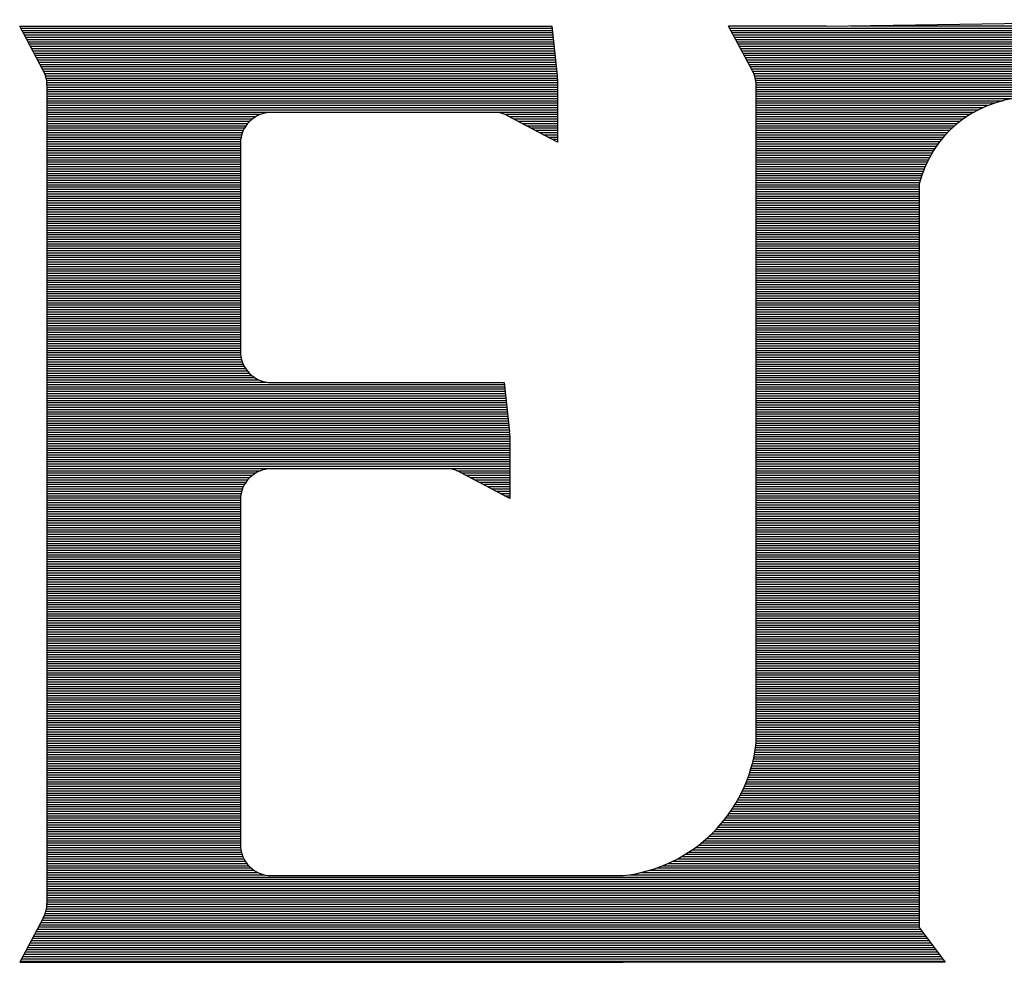
# Model space of a CAD drawing. Extents: x 29 to 95.6, y 44.5 to 97.2.
# Drawn here: x 80 to 80.7, y 72.6 to 73.2 of the extents above; entities that cross this region are included whole.
import ezdxf

# ---------------------------------------------------------------- set-up
doc = ezdxf.new("R2010")
doc.units = 0
doc.header["$LTSCALE"] = 2
doc.header["$MEASUREMENT"] = 0
doc.layers.get('0').update_dxf_attribs({"linetype": 'CONTINUOUS'})

# ---------------------------------------------------------------- blocks, each defined once
blk = doc.blocks.new('*X18')
at = {"color": 0}
for p, q in [((2.25478, 0.742), (2.4888, 0.742)), ((2.56707, 0.742), (2.82899, 0.742)), ((2.62053, 0.743), (2.8251, 0.743)), ((2.25531, 0.741), (2.48891, 0.741)), ((2.25585, 0.74), (2.48902, 0.74)), ((2.25638, 0.739), (2.48914, 0.739)), ((2.25691, 0.738), (2.48925, 0.738)), ((2.56761, 0.741), (2.83236, 0.741)), ((2.56814, 0.74), (2.83537, 0.74)), ((2.56867, 0.739), (2.8381, 0.739)), ((2.56921, 0.738), (2.84061, 0.738)), ((2.25745, 0.737), (2.48936, 0.737)), ((2.25798, 0.736), (2.48947, 0.736)), ((2.25851, 0.735), (2.48958, 0.735)), ((2.25905, 0.734), (2.48969, 0.734)), ((2.56974, 0.737), (2.84294, 0.737)), ((2.57028, 0.736), (2.84513, 0.736)), ((2.57081, 0.735), (2.84719, 0.735)), ((2.57134, 0.734), (2.84913, 0.734)), ((2.25958, 0.733), (2.4898, 0.733)), ((2.26011, 0.732), (2.48991, 0.732)), ((2.26065, 0.731), (2.49002, 0.731)), ((2.26118, 0.73), (2.49014, 0.73)), ((2.26171, 0.729), (2.49025, 0.729)), ((2.57188, 0.733), (2.85098, 0.733)), ((2.57241, 0.732), (2.85275, 0.732)), ((2.57294, 0.731), (2.85443, 0.731)), ((2.57348, 0.73), (2.85605, 0.73)), ((2.57401, 0.729), (2.8576, 0.729)), ((2.26225, 0.728), (2.49036, 0.728)), ((2.26278, 0.727), (2.49047, 0.727)), ((2.26332, 0.726), (2.49058, 0.726)), ((2.26385, 0.725), (2.49069, 0.725)), ((2.57454, 0.728), (2.85909, 0.728)), ((2.57508, 0.727), (2.86052, 0.727)), ((2.57561, 0.726), (2.86191, 0.726)), ((2.57614, 0.725), (2.86324, 0.725)), ((2.26438, 0.724), (2.4908, 0.724)), ((2.26491, 0.723), (2.49091, 0.723)), ((2.26536, 0.722), (2.49102, 0.722)), ((2.26571, 0.721), (2.49114, 0.721)), ((2.26598, 0.72), (2.49121, 0.72)), ((2.57668, 0.724), (2.86454, 0.724)), ((2.57721, 0.723), (2.86579, 0.723)), ((2.57768, 0.722), (2.867, 0.722)), ((2.57805, 0.721), (2.86817, 0.721)), ((2.57834, 0.72), (2.86931, 0.72)), ((2.26617, 0.719), (2.49121, 0.719)), ((2.26629, 0.718), (2.49121, 0.718)), ((2.26633, 0.717), (2.49121, 0.717)), ((2.26633, 0.716), (2.49121, 0.716)), ((2.57855, 0.719), (2.87042, 0.719)), ((2.57868, 0.718), (2.87149, 0.718)), ((2.57874, 0.717), (2.87254, 0.717)), ((2.57875, 0.716), (2.87355, 0.716)), ((2.26633, 0.715), (2.49121, 0.715)), ((2.26633, 0.714), (2.49121, 0.714)), ((2.26633, 0.713), (2.49121, 0.713)), ((2.26633, 0.712), (2.49121, 0.712)), ((2.57875, 0.715), (2.87454, 0.715)), ((2.57875, 0.714), (2.8755, 0.714)), ((2.57875, 0.713), (2.70707, 0.713)), ((2.57875, 0.712), (2.70052, 0.712)), ((2.26633, 0.711), (2.49121, 0.711)), ((2.26633, 0.71), (2.49121, 0.71)), ((2.26633, 0.709), (2.49121, 0.709)), ((2.26633, 0.708), (2.49121, 0.708)), ((2.26633, 0.707), (2.49121, 0.707)), ((2.57875, 0.711), (2.69275, 0.711)), ((2.57875, 0.71), (2.68744, 0.71)), ((2.57875, 0.709), (2.68391, 0.709)), ((2.57875, 0.708), (2.68111, 0.708)), ((2.57875, 0.707), (2.67873, 0.707)), ((2.26633, 0.706), (2.49121, 0.706)), ((2.26633, 0.705), (2.49121, 0.705)), ((2.26633, 0.704), (2.36045, 0.704)), ((2.26633, 0.703), (2.35833, 0.703)), ((2.46789, 0.704), (2.49121, 0.704)), ((2.47004, 0.703), (2.49121, 0.703)), ((2.57875, 0.706), (2.67664, 0.706)), ((2.57875, 0.705), (2.67477, 0.705)), ((2.57875, 0.704), (2.67307, 0.704)), ((2.57875, 0.703), (2.6715, 0.703)), ((2.26633, 0.702), (2.35685, 0.702)), ((2.26633, 0.701), (2.3557, 0.701)), ((2.26633, 0.7), (2.35477, 0.7)), ((2.26633, 0.699), (2.354, 0.699)), ((2.47192, 0.702), (2.49121, 0.702)), ((2.4738, 0.701), (2.49121, 0.701)), ((2.47568, 0.7), (2.49121, 0.7)), ((2.47757, 0.699), (2.49121, 0.699)), ((2.57875, 0.702), (2.67006, 0.702)), ((2.57875, 0.701), (2.66871, 0.701)), ((2.57875, 0.7), (2.66746, 0.7)), ((2.57875, 0.699), (2.66628, 0.699)), ((2.26633, 0.698), (2.35337, 0.698)), ((2.26633, 0.697), (2.35285, 0.697)), ((2.26633, 0.696), (2.35243, 0.696)), ((2.26633, 0.695), (2.3521, 0.695)), ((2.26633, 0.694), (2.35186, 0.694)), ((2.47945, 0.698), (2.49121, 0.698)), ((2.48133, 0.697), (2.49121, 0.697)), ((2.48321, 0.696), (2.49121, 0.696)), ((2.4851, 0.695), (2.49121, 0.695)), ((2.48698, 0.694), (2.49121, 0.694)), ((2.57875, 0.698), (2.66517, 0.698)), ((2.57875, 0.697), (2.66413, 0.697)), ((2.57875, 0.696), (2.66314, 0.696)), ((2.57875, 0.695), (2.6622, 0.695)), ((2.57875, 0.694), (2.66132, 0.694)), ((2.26633, 0.693), (2.35169, 0.693)), ((2.26633, 0.692), (2.3516, 0.692)), ((2.26633, 0.691), (2.35157, 0.691)), ((2.26633, 0.69), (2.35157, 0.69)), ((2.48886, 0.693), (2.49121, 0.693)), ((2.49075, 0.692), (2.49121, 0.692)), ((2.57875, 0.693), (2.66048, 0.693)), ((2.57875, 0.692), (2.65968, 0.692)), ((2.57875, 0.691), (2.65893, 0.691)), ((2.57875, 0.69), (2.65821, 0.69)), ((2.26633, 0.689), (2.35157, 0.689)), ((2.26633, 0.688), (2.35157, 0.688)), ((2.26633, 0.687), (2.35157, 0.687)), ((2.26633, 0.686), (2.35157, 0.686)), ((2.57875, 0.689), (2.65752, 0.689)), ((2.57875, 0.688), (2.65688, 0.688)), ((2.57875, 0.687), (2.65626, 0.687)), ((2.57875, 0.686), (2.65568, 0.686)), ((2.26633, 0.685), (2.35157, 0.685)), ((2.26633, 0.684), (2.35157, 0.684)), ((2.26633, 0.683), (2.35157, 0.683)), ((2.26633, 0.682), (2.35157, 0.682)), ((2.26633, 0.681), (2.35157, 0.681)), ((2.57875, 0.685), (2.65513, 0.685)), ((2.57875, 0.684), (2.6546, 0.684)), ((2.57875, 0.683), (2.65411, 0.683)), ((2.57875, 0.682), (2.65364, 0.682)), ((2.57875, 0.681), (2.6532, 0.681)), ((2.26633, 0.68), (2.35157, 0.68)), ((2.26633, 0.679), (2.35157, 0.679)), ((2.26633, 0.678), (2.35157, 0.678)), ((2.26633, 0.677), (2.35157, 0.677)), ((2.57875, 0.68), (2.65278, 0.68)), ((2.57875, 0.679), (2.65239, 0.679)), ((2.57875, 0.678), (2.65202, 0.678)), ((2.57875, 0.677), (2.65168, 0.677)), ((2.26633, 0.676), (2.35157, 0.676)), ((2.26633, 0.675), (2.35157, 0.675)), ((2.26633, 0.674), (2.35157, 0.674)), ((2.26633, 0.673), (2.35157, 0.673)), ((2.57875, 0.676), (2.65136, 0.676)), ((2.57875, 0.675), (2.65106, 0.675)), ((2.57875, 0.674), (2.65079, 0.674)), ((2.57875, 0.673), (2.65062, 0.673)), ((2.26633, 0.672), (2.35157, 0.672)), ((2.26633, 0.671), (2.35157, 0.671)), ((2.26633, 0.67), (2.35157, 0.67)), ((2.26633, 0.669), (2.35157, 0.669)), ((2.26633, 0.668), (2.35157, 0.668)), ((2.57875, 0.672), (2.65062, 0.672)), ((2.57875, 0.671), (2.65062, 0.671)), ((2.57875, 0.67), (2.65062, 0.67)), ((2.57875, 0.669), (2.65062, 0.669)), ((2.57875, 0.668), (2.65062, 0.668)), ((2.26633, 0.667), (2.35157, 0.667)), ((2.26633, 0.666), (2.35157, 0.666)), ((2.26633, 0.665), (2.35157, 0.665)), ((2.26633, 0.664), (2.35157, 0.664)), ((2.57875, 0.667), (2.65062, 0.667)), ((2.57875, 0.666), (2.65062, 0.666)), ((2.57875, 0.665), (2.65062, 0.665)), ((2.57875, 0.664), (2.65062, 0.664)), ((2.26633, 0.663), (2.35157, 0.663)), ((2.26633, 0.662), (2.35157, 0.662)), ((2.26633, 0.661), (2.35157, 0.661)), ((2.26633, 0.66), (2.35157, 0.66)), ((2.57875, 0.663), (2.65062, 0.663)), ((2.57875, 0.662), (2.65062, 0.662)), ((2.57875, 0.661), (2.65062, 0.661)), ((2.57875, 0.66), (2.65062, 0.66)), ((2.26633, 0.659), (2.35157, 0.659)), ((2.26633, 0.658), (2.35157, 0.658)), ((2.26633, 0.657), (2.35157, 0.657)), ((2.26633, 0.656), (2.35157, 0.656)), ((2.26633, 0.655), (2.35157, 0.655)), ((2.57875, 0.659), (2.65062, 0.659)), ((2.57875, 0.658), (2.65062, 0.658)), ((2.57875, 0.657), (2.65062, 0.657)), ((2.57875, 0.656), (2.65062, 0.656)), ((2.57875, 0.655), (2.65062, 0.655)), ((2.26633, 0.654), (2.35157, 0.654)), ((2.26633, 0.653), (2.35157, 0.653)), ((2.26633, 0.652), (2.35157, 0.652)), ((2.26633, 0.651), (2.35157, 0.651)), ((2.57875, 0.654), (2.65062, 0.654)), ((2.57875, 0.653), (2.65062, 0.653)), ((2.57875, 0.652), (2.65062, 0.652)), ((2.57875, 0.651), (2.65062, 0.651)), ((2.26633, 0.65), (2.35157, 0.65)), ((2.26633, 0.649), (2.35157, 0.649)), ((2.26633, 0.648), (2.35157, 0.648)), ((2.26633, 0.647), (2.35157, 0.647)), ((2.57875, 0.65), (2.65062, 0.65)), ((2.57875, 0.649), (2.65062, 0.649)), ((2.57875, 0.648), (2.65062, 0.648)), ((2.57875, 0.647), (2.65062, 0.647)), ((2.26633, 0.646), (2.35157, 0.646)), ((2.26633, 0.645), (2.35157, 0.645)), ((2.26633, 0.644), (2.35157, 0.644)), ((2.26633, 0.643), (2.35157, 0.643)), ((2.26633, 0.642), (2.35157, 0.642)), ((2.57875, 0.646), (2.65062, 0.646)), ((2.57875, 0.645), (2.65062, 0.645)), ((2.57875, 0.644), (2.65062, 0.644)), ((2.57875, 0.643), (2.65062, 0.643)), ((2.57875, 0.642), (2.65062, 0.642)), ((2.26633, 0.641), (2.35157, 0.641)), ((2.26633, 0.64), (2.35157, 0.64)), ((2.26633, 0.639), (2.35157, 0.639)), ((2.26633, 0.638), (2.35157, 0.638)), ((2.57875, 0.641), (2.65062, 0.641)), ((2.57875, 0.64), (2.65062, 0.64)), ((2.57875, 0.639), (2.65062, 0.639)), ((2.57875, 0.638), (2.65062, 0.638)), ((2.26633, 0.637), (2.35157, 0.637)), ((2.26633, 0.636), (2.35157, 0.636)), ((2.26633, 0.635), (2.35157, 0.635)), ((2.26633, 0.634), (2.35157, 0.634)), ((2.57875, 0.637), (2.65062, 0.637)), ((2.57875, 0.636), (2.65062, 0.636)), ((2.57875, 0.635), (2.65062, 0.635)), ((2.57875, 0.634), (2.65062, 0.634)), ((2.26633, 0.633), (2.35157, 0.633)), ((2.26633, 0.632), (2.35157, 0.632)), ((2.26633, 0.631), (2.35157, 0.631)), ((2.26633, 0.63), (2.35157, 0.63)), ((2.26633, 0.629), (2.35157, 0.629)), ((2.57875, 0.633), (2.65062, 0.633)), ((2.57875, 0.632), (2.65062, 0.632)), ((2.57875, 0.631), (2.65062, 0.631)), ((2.57875, 0.63), (2.65062, 0.63)), ((2.57875, 0.629), (2.65062, 0.629)), ((2.26633, 0.628), (2.35157, 0.628)), ((2.26633, 0.627), (2.35157, 0.627)), ((2.26633, 0.626), (2.35157, 0.626)), ((2.26633, 0.625), (2.35157, 0.625)), ((2.57875, 0.628), (2.65062, 0.628)), ((2.57875, 0.627), (2.65062, 0.627)), ((2.57875, 0.626), (2.65062, 0.626)), ((2.57875, 0.625), (2.65062, 0.625)), ((2.26633, 0.624), (2.35157, 0.624)), ((2.26633, 0.623), (2.35157, 0.623)), ((2.26633, 0.622), (2.35157, 0.622)), ((2.26633, 0.621), (2.35157, 0.621)), ((2.57875, 0.624), (2.65062, 0.624)), ((2.57875, 0.623), (2.65062, 0.623)), ((2.57875, 0.622), (2.65062, 0.622)), ((2.57875, 0.621), (2.65062, 0.621)), ((2.26633, 0.62), (2.35157, 0.62)), ((2.26633, 0.619), (2.35157, 0.619)), ((2.26633, 0.618), (2.35157, 0.618)), ((2.26633, 0.617), (2.35157, 0.617)), ((2.26633, 0.616), (2.35157, 0.616)), ((2.57875, 0.62), (2.65062, 0.62)), ((2.57875, 0.619), (2.65062, 0.619)), ((2.57875, 0.618), (2.65062, 0.618)), ((2.57875, 0.617), (2.65062, 0.617)), ((2.57875, 0.616), (2.65062, 0.616)), ((2.26633, 0.615), (2.35157, 0.615)), ((2.26633, 0.614), (2.35157, 0.614)), ((2.26633, 0.613), (2.35157, 0.613)), ((2.26633, 0.612), (2.35157, 0.612)), ((2.57875, 0.615), (2.65062, 0.615)), ((2.57875, 0.614), (2.65062, 0.614)), ((2.57875, 0.613), (2.65062, 0.613)), ((2.57875, 0.612), (2.65062, 0.612)), ((2.26633, 0.611), (2.35157, 0.611)), ((2.26633, 0.61), (2.35157, 0.61)), ((2.26633, 0.609), (2.35157, 0.609)), ((2.26633, 0.608), (2.35157, 0.608)), ((2.57875, 0.611), (2.65062, 0.611)), ((2.57875, 0.61), (2.65062, 0.61)), ((2.57875, 0.609), (2.65062, 0.609)), ((2.57875, 0.608), (2.65062, 0.608)), ((2.26633, 0.607), (2.35157, 0.607)), ((2.26633, 0.606), (2.35157, 0.606)), ((2.26633, 0.605), (2.35157, 0.605)), ((2.26633, 0.604), (2.35157, 0.604)), ((2.26633, 0.603), (2.35157, 0.603)), ((2.57875, 0.607), (2.65062, 0.607)), ((2.57875, 0.606), (2.65062, 0.606)), ((2.57875, 0.605), (2.65062, 0.605)), ((2.57875, 0.604), (2.65062, 0.604)), ((2.57875, 0.603), (2.65062, 0.603)), ((2.26633, 0.602), (2.35157, 0.602)), ((2.26633, 0.601), (2.35157, 0.601)), ((2.26633, 0.6), (2.35157, 0.6)), ((2.26633, 0.599), (2.35158, 0.599)), ((2.57875, 0.602), (2.65062, 0.602)), ((2.57875, 0.601), (2.65062, 0.601)), ((2.57875, 0.6), (2.65062, 0.6)), ((2.57875, 0.599), (2.65062, 0.599)), ((2.26633, 0.598), (2.35165, 0.598)), ((2.26633, 0.597), (2.3518, 0.597)), ((2.26633, 0.596), (2.35202, 0.596)), ((2.26633, 0.595), (2.35232, 0.595)), ((2.57875, 0.598), (2.65062, 0.598)), ((2.57875, 0.597), (2.65062, 0.597)), ((2.57875, 0.596), (2.65062, 0.596)), ((2.57875, 0.595), (2.65062, 0.595)), ((2.26633, 0.594), (2.35272, 0.594)), ((2.26633, 0.593), (2.3532, 0.593)), ((2.26633, 0.592), (2.3538, 0.592)), ((2.26633, 0.591), (2.35452, 0.591)), ((2.26633, 0.59), (2.3554, 0.59)), ((2.57875, 0.594), (2.65062, 0.594)), ((2.57875, 0.593), (2.65062, 0.593)), ((2.57875, 0.592), (2.65062, 0.592)), ((2.57875, 0.591), (2.65062, 0.591)), ((2.57875, 0.59), (2.65062, 0.59)), ((2.26633, 0.589), (2.35648, 0.589)), ((2.26633, 0.588), (2.35784, 0.588)), ((2.26633, 0.587), (2.35971, 0.587)), ((2.26633, 0.586), (2.36319, 0.586)), ((2.57875, 0.589), (2.65062, 0.589)), ((2.57875, 0.588), (2.65062, 0.588)), ((2.57875, 0.587), (2.65062, 0.587)), ((2.57875, 0.586), (2.65062, 0.586)), ((2.26633, 0.585), (2.4678, 0.585)), ((2.26633, 0.584), (2.46791, 0.584)), ((2.26633, 0.583), (2.46802, 0.583)), ((2.26633, 0.582), (2.46813, 0.582)), ((2.57875, 0.585), (2.65062, 0.585)), ((2.57875, 0.584), (2.65062, 0.584)), ((2.57875, 0.583), (2.65062, 0.583)), ((2.57875, 0.582), (2.65062, 0.582)), ((2.26633, 0.581), (2.46825, 0.581)), ((2.26633, 0.58), (2.46836, 0.58)), ((2.26633, 0.579), (2.46847, 0.579)), ((2.26633, 0.578), (2.46858, 0.578)), ((2.26633, 0.577), (2.46869, 0.577)), ((2.57875, 0.581), (2.65062, 0.581)), ((2.57875, 0.58), (2.65062, 0.58)), ((2.57875, 0.579), (2.65062, 0.579)), ((2.57875, 0.578), (2.65062, 0.578)), ((2.57875, 0.577), (2.65062, 0.577)), ((2.26633, 0.576), (2.4688, 0.576)), ((2.26633, 0.575), (2.46891, 0.575)), ((2.26633, 0.574), (2.46902, 0.574)), ((2.26633, 0.573), (2.46913, 0.573)), ((2.57875, 0.576), (2.65062, 0.576)), ((2.57875, 0.575), (2.65062, 0.575)), ((2.57875, 0.574), (2.65062, 0.574)), ((2.57875, 0.573), (2.65062, 0.573)), ((2.26633, 0.572), (2.46925, 0.572)), ((2.26633, 0.571), (2.46936, 0.571)), ((2.26633, 0.57), (2.46947, 0.57)), ((2.26633, 0.569), (2.46958, 0.569)), ((2.57875, 0.572), (2.65062, 0.572)), ((2.57875, 0.571), (2.65062, 0.571)), ((2.57875, 0.57), (2.65062, 0.57)), ((2.57875, 0.569), (2.65062, 0.569)), ((2.26633, 0.568), (2.46969, 0.568)), ((2.26633, 0.567), (2.4698, 0.567)), ((2.26633, 0.566), (2.46991, 0.566)), ((2.26633, 0.565), (2.47002, 0.565)), ((2.26633, 0.564), (2.47013, 0.564)), ((2.57875, 0.568), (2.65062, 0.568)), ((2.57875, 0.567), (2.65062, 0.567)), ((2.57875, 0.566), (2.65062, 0.566)), ((2.57875, 0.565), (2.65062, 0.565)), ((2.57875, 0.564), (2.65062, 0.564)), ((2.26633, 0.563), (2.4702, 0.563)), ((2.26633, 0.562), (2.47021, 0.562)), ((2.26633, 0.561), (2.47021, 0.561)), ((2.26633, 0.56), (2.47021, 0.56)), ((2.57875, 0.563), (2.65062, 0.563)), ((2.57875, 0.562), (2.65062, 0.562)), ((2.57875, 0.561), (2.65062, 0.561)), ((2.57875, 0.56), (2.65062, 0.56)), ((2.26633, 0.559), (2.47021, 0.559)), ((2.26633, 0.558), (2.47021, 0.558)), ((2.26633, 0.557), (2.47021, 0.557)), ((2.26633, 0.556), (2.47021, 0.556)), ((2.57875, 0.559), (2.65062, 0.559)), ((2.57875, 0.558), (2.65062, 0.558)), ((2.57875, 0.557), (2.65062, 0.557)), ((2.57875, 0.556), (2.65062, 0.556)), ((2.26633, 0.555), (2.47021, 0.555)), ((2.26633, 0.554), (2.47021, 0.554)), ((2.26633, 0.553), (2.47021, 0.553)), ((2.26633, 0.552), (2.47021, 0.552)), ((2.26633, 0.551), (2.47021, 0.551)), ((2.57875, 0.555), (2.65062, 0.555)), ((2.57875, 0.554), (2.65062, 0.554)), ((2.57875, 0.553), (2.65062, 0.553)), ((2.57875, 0.552), (2.65062, 0.552)), ((2.57875, 0.551), (2.65062, 0.551)), ((2.26633, 0.55), (2.47021, 0.55)), ((2.26633, 0.549), (2.47021, 0.549)), ((2.26633, 0.548), (2.47021, 0.548)), ((2.26633, 0.547), (2.36042, 0.547)), ((2.44693, 0.547), (2.47021, 0.547)), ((2.57875, 0.55), (2.65062, 0.55)), ((2.57875, 0.549), (2.65062, 0.549)), ((2.57875, 0.548), (2.65062, 0.548)), ((2.57875, 0.547), (2.65062, 0.547)), ((2.26633, 0.546), (2.35831, 0.546)), ((2.26633, 0.545), (2.35683, 0.545)), ((2.26633, 0.544), (2.35568, 0.544)), ((2.26633, 0.543), (2.35476, 0.543)), ((2.44906, 0.546), (2.47021, 0.546)), ((2.45094, 0.545), (2.47021, 0.545)), ((2.45282, 0.544), (2.47021, 0.544)), ((2.45471, 0.543), (2.47021, 0.543)), ((2.57875, 0.546), (2.65062, 0.546)), ((2.57875, 0.545), (2.65062, 0.545)), ((2.57875, 0.544), (2.65062, 0.544)), ((2.57875, 0.543), (2.65062, 0.543)), ((2.26633, 0.542), (2.35399, 0.542)), ((2.26633, 0.541), (2.35336, 0.541)), ((2.26633, 0.54), (2.35285, 0.54)), ((2.26633, 0.539), (2.35243, 0.539)), ((2.26633, 0.538), (2.3521, 0.538)), ((2.45659, 0.542), (2.47021, 0.542)), ((2.45847, 0.541), (2.47021, 0.541)), ((2.46036, 0.54), (2.47021, 0.54)), ((2.46224, 0.539), (2.47021, 0.539)), ((2.46412, 0.538), (2.47021, 0.538)), ((2.57875, 0.542), (2.65062, 0.542)), ((2.57875, 0.541), (2.65062, 0.541)), ((2.57875, 0.54), (2.65062, 0.54)), ((2.57875, 0.539), (2.65062, 0.539)), ((2.57875, 0.538), (2.65062, 0.538)), ((2.26633, 0.537), (2.35185, 0.537)), ((2.26633, 0.536), (2.35169, 0.536)), ((2.26633, 0.535), (2.35159, 0.535)), ((2.26633, 0.534), (2.35157, 0.534)), ((2.466, 0.537), (2.47021, 0.537)), ((2.46789, 0.536), (2.47021, 0.536)), ((2.46977, 0.535), (2.47021, 0.535)), ((2.57875, 0.537), (2.65062, 0.537)), ((2.57875, 0.536), (2.65062, 0.536)), ((2.57875, 0.535), (2.65062, 0.535)), ((2.57875, 0.534), (2.65062, 0.534)), ((2.26633, 0.533), (2.35157, 0.533)), ((2.26633, 0.532), (2.35157, 0.532)), ((2.26633, 0.531), (2.35157, 0.531)), ((2.26633, 0.53), (2.35157, 0.53)), ((2.57875, 0.533), (2.65062, 0.533)), ((2.57875, 0.532), (2.65062, 0.532)), ((2.57875, 0.531), (2.65062, 0.531)), ((2.57875, 0.53), (2.65062, 0.53)), ((2.26633, 0.529), (2.35157, 0.529)), ((2.26633, 0.528), (2.35157, 0.528)), ((2.26633, 0.527), (2.35157, 0.527)), ((2.26633, 0.526), (2.35157, 0.526)), ((2.26633, 0.525), (2.35157, 0.525)), ((2.57875, 0.529), (2.65062, 0.529)), ((2.57875, 0.528), (2.65062, 0.528)), ((2.57875, 0.527), (2.65062, 0.527)), ((2.57875, 0.526), (2.65062, 0.526)), ((2.57875, 0.525), (2.65062, 0.525)), ((2.26633, 0.524), (2.35157, 0.524)), ((2.26633, 0.523), (2.35157, 0.523)), ((2.26633, 0.522), (2.35157, 0.522)), ((2.26633, 0.521), (2.35157, 0.521)), ((2.57875, 0.524), (2.65062, 0.524)), ((2.57875, 0.523), (2.65062, 0.523)), ((2.57875, 0.522), (2.65062, 0.522)), ((2.57875, 0.521), (2.65062, 0.521)), ((2.26633, 0.52), (2.35157, 0.52)), ((2.26633, 0.519), (2.35157, 0.519)), ((2.26633, 0.518), (2.35157, 0.518)), ((2.26633, 0.517), (2.35157, 0.517)), ((2.57875, 0.52), (2.65062, 0.52)), ((2.57875, 0.519), (2.65062, 0.519)), ((2.57875, 0.518), (2.65062, 0.518)), ((2.57875, 0.517), (2.65062, 0.517)), ((2.26633, 0.516), (2.35157, 0.516)), ((2.26633, 0.515), (2.35157, 0.515)), ((2.26633, 0.514), (2.35157, 0.514)), ((2.26633, 0.513), (2.35157, 0.513)), ((2.26633, 0.512), (2.35157, 0.512)), ((2.57875, 0.516), (2.65062, 0.516)), ((2.57875, 0.515), (2.65062, 0.515)), ((2.57875, 0.514), (2.65062, 0.514)), ((2.57875, 0.513), (2.65062, 0.513)), ((2.57875, 0.512), (2.65062, 0.512)), ((2.26633, 0.511), (2.35157, 0.511)), ((2.26633, 0.51), (2.35157, 0.51)), ((2.26633, 0.509), (2.35157, 0.509)), ((2.26633, 0.508), (2.35157, 0.508)), ((2.57875, 0.511), (2.65062, 0.511)), ((2.57875, 0.51), (2.65062, 0.51)), ((2.57875, 0.509), (2.65062, 0.509)), ((2.57875, 0.508), (2.65062, 0.508)), ((2.26633, 0.507), (2.35157, 0.507)), ((2.26633, 0.506), (2.35157, 0.506)), ((2.26633, 0.505), (2.35157, 0.505)), ((2.26633, 0.504), (2.35157, 0.504)), ((2.57875, 0.507), (2.65062, 0.507)), ((2.57875, 0.506), (2.65062, 0.506)), ((2.57875, 0.505), (2.65062, 0.505)), ((2.57875, 0.504), (2.65062, 0.504)), ((2.26633, 0.503), (2.35157, 0.503)), ((2.26633, 0.502), (2.35157, 0.502)), ((2.26633, 0.501), (2.35157, 0.501)), ((2.26633, 0.5), (2.35157, 0.5)), ((2.26633, 0.499), (2.35157, 0.499)), ((2.57875, 0.503), (2.65062, 0.503)), ((2.57875, 0.502), (2.65062, 0.502)), ((2.57875, 0.501), (2.65062, 0.501)), ((2.57875, 0.5), (2.65062, 0.5)), ((2.57875, 0.499), (2.65062, 0.499)), ((2.26633, 0.498), (2.35157, 0.498)), ((2.26633, 0.497), (2.35157, 0.497)), ((2.26633, 0.496), (2.35157, 0.496)), ((2.26633, 0.495), (2.35157, 0.495)), ((2.57875, 0.498), (2.65062, 0.498)), ((2.57875, 0.497), (2.65062, 0.497)), ((2.57875, 0.496), (2.65062, 0.496)), ((2.57875, 0.495), (2.65062, 0.495)), ((2.26633, 0.494), (2.35157, 0.494)), ((2.26633, 0.493), (2.35157, 0.493)), ((2.26633, 0.492), (2.35157, 0.492)), ((2.26633, 0.491), (2.35157, 0.491)), ((2.57875, 0.494), (2.65062, 0.494)), ((2.57875, 0.493), (2.65062, 0.493)), ((2.57875, 0.492), (2.65062, 0.492)), ((2.57875, 0.491), (2.65062, 0.491)), ((2.26633, 0.49), (2.35157, 0.49)), ((2.26633, 0.489), (2.35157, 0.489)), ((2.26633, 0.488), (2.35157, 0.488)), ((2.26633, 0.487), (2.35157, 0.487)), ((2.26633, 0.486), (2.35157, 0.486)), ((2.57875, 0.49), (2.65062, 0.49)), ((2.57875, 0.489), (2.65062, 0.489)), ((2.57875, 0.488), (2.65062, 0.488)), ((2.57875, 0.487), (2.65062, 0.487)), ((2.57875, 0.486), (2.65062, 0.486)), ((2.26633, 0.485), (2.35157, 0.485)), ((2.26633, 0.484), (2.35157, 0.484)), ((2.26633, 0.483), (2.35157, 0.483)), ((2.26633, 0.482), (2.35157, 0.482)), ((2.57875, 0.485), (2.65062, 0.485)), ((2.57875, 0.484), (2.65062, 0.484)), ((2.57875, 0.483), (2.65062, 0.483)), ((2.57875, 0.482), (2.65062, 0.482)), ((2.26633, 0.481), (2.35157, 0.481)), ((2.26633, 0.48), (2.35157, 0.48)), ((2.26633, 0.479), (2.35157, 0.479)), ((2.26633, 0.478), (2.35157, 0.478)), ((2.57875, 0.481), (2.65062, 0.481)), ((2.57875, 0.48), (2.65062, 0.48)), ((2.57875, 0.479), (2.65062, 0.479)), ((2.57875, 0.478), (2.65062, 0.478)), ((2.26633, 0.477), (2.35157, 0.477)), ((2.26633, 0.476), (2.35157, 0.476)), ((2.26633, 0.475), (2.35157, 0.475)), ((2.26633, 0.474), (2.35157, 0.474)), ((2.26633, 0.473), (2.35157, 0.473)), ((2.57875, 0.477), (2.65062, 0.477)), ((2.57875, 0.476), (2.65062, 0.476)), ((2.57875, 0.475), (2.65062, 0.475)), ((2.57875, 0.474), (2.65062, 0.474)), ((2.57875, 0.473), (2.65062, 0.473)), ((2.26633, 0.472), (2.35157, 0.472)), ((2.26633, 0.471), (2.35157, 0.471)), ((2.26633, 0.47), (2.35157, 0.47)), ((2.26633, 0.469), (2.35157, 0.469)), ((2.57875, 0.472), (2.65062, 0.472)), ((2.57875, 0.471), (2.65062, 0.471)), ((2.57875, 0.47), (2.65062, 0.47)), ((2.57875, 0.469), (2.65062, 0.469)), ((2.26633, 0.468), (2.35157, 0.468)), ((2.26633, 0.467), (2.35157, 0.467)), ((2.26633, 0.466), (2.35157, 0.466)), ((2.26633, 0.465), (2.35157, 0.465)), ((2.57875, 0.468), (2.65062, 0.468)), ((2.57875, 0.467), (2.65062, 0.467)), ((2.57875, 0.466), (2.65062, 0.466)), ((2.57875, 0.465), (2.65062, 0.465)), ((2.26633, 0.464), (2.35157, 0.464)), ((2.26633, 0.463), (2.35157, 0.463)), ((2.26633, 0.462), (2.35157, 0.462)), ((2.26633, 0.461), (2.35157, 0.461)), ((2.26633, 0.46), (2.35157, 0.46)), ((2.57875, 0.464), (2.65062, 0.464)), ((2.57875, 0.463), (2.65062, 0.463)), ((2.57875, 0.462), (2.65062, 0.462)), ((2.57875, 0.461), (2.65062, 0.461)), ((2.57875, 0.46), (2.65062, 0.46)), ((2.26633, 0.459), (2.35157, 0.459)), ((2.26633, 0.458), (2.35157, 0.458)), ((2.26633, 0.457), (2.35157, 0.457)), ((2.26633, 0.456), (2.35157, 0.456)), ((2.57875, 0.459), (2.65062, 0.459)), ((2.57875, 0.458), (2.65062, 0.458)), ((2.57875, 0.457), (2.65062, 0.457)), ((2.57875, 0.456), (2.65062, 0.456)), ((2.26633, 0.455), (2.35157, 0.455)), ((2.26633, 0.454), (2.35157, 0.454)), ((2.26633, 0.453), (2.35157, 0.453)), ((2.26633, 0.452), (2.35157, 0.452)), ((2.57875, 0.455), (2.65062, 0.455)), ((2.57875, 0.454), (2.65062, 0.454)), ((2.57875, 0.453), (2.65062, 0.453)), ((2.57875, 0.452), (2.65062, 0.452)), ((2.26633, 0.451), (2.35157, 0.451)), ((2.26633, 0.45), (2.35157, 0.45)), ((2.26633, 0.449), (2.35157, 0.449)), ((2.26633, 0.448), (2.35157, 0.448)), ((2.26633, 0.447), (2.35157, 0.447)), ((2.57875, 0.451), (2.65062, 0.451)), ((2.57875, 0.45), (2.65062, 0.45)), ((2.57875, 0.449), (2.65062, 0.449)), ((2.57875, 0.448), (2.65062, 0.448)), ((2.57875, 0.447), (2.65062, 0.447)), ((2.26633, 0.446), (2.35157, 0.446)), ((2.26633, 0.445), (2.35157, 0.445)), ((2.26633, 0.444), (2.35157, 0.444)), ((2.26633, 0.443), (2.35157, 0.443)), ((2.57875, 0.446), (2.65062, 0.446)), ((2.57875, 0.445), (2.65062, 0.445)), ((2.57875, 0.444), (2.65062, 0.444)), ((2.57875, 0.443), (2.65062, 0.443)), ((2.26633, 0.442), (2.35157, 0.442)), ((2.26633, 0.441), (2.35157, 0.441)), ((2.26633, 0.44), (2.35157, 0.44)), ((2.26633, 0.439), (2.35157, 0.439)), ((2.57875, 0.442), (2.65062, 0.442)), ((2.57875, 0.441), (2.65062, 0.441)), ((2.57875, 0.44), (2.65062, 0.44)), ((2.57875, 0.439), (2.65062, 0.439)), ((2.26633, 0.438), (2.35157, 0.438)), ((2.26633, 0.437), (2.35157, 0.437)), ((2.26633, 0.436), (2.35157, 0.436)), ((2.26633, 0.435), (2.35157, 0.435)), ((2.26633, 0.434), (2.35157, 0.434)), ((2.57875, 0.438), (2.65062, 0.438)), ((2.57875, 0.437), (2.65062, 0.437)), ((2.57875, 0.436), (2.65062, 0.436)), ((2.57875, 0.435), (2.65062, 0.435)), ((2.57875, 0.434), (2.65062, 0.434)), ((2.26633, 0.433), (2.35157, 0.433)), ((2.26633, 0.432), (2.35157, 0.432)), ((2.26633, 0.431), (2.35157, 0.431)), ((2.26633, 0.43), (2.35157, 0.43)), ((2.57875, 0.433), (2.65062, 0.433)), ((2.57875, 0.432), (2.65062, 0.432)), ((2.57875, 0.431), (2.65062, 0.431)), ((2.57875, 0.43), (2.65062, 0.43)), ((2.26633, 0.429), (2.35157, 0.429)), ((2.26633, 0.428), (2.35157, 0.428)), ((2.26633, 0.427), (2.35157, 0.427)), ((2.26633, 0.426), (2.35157, 0.426)), ((2.57863, 0.426), (2.65062, 0.426)), ((2.57875, 0.429), (2.65062, 0.429)), ((2.57875, 0.428), (2.65062, 0.428)), ((2.57875, 0.427), (2.65062, 0.427)), ((2.26633, 0.425), (2.35157, 0.425)), ((2.26633, 0.424), (2.35157, 0.424)), ((2.26633, 0.423), (2.35157, 0.423)), ((2.26633, 0.422), (2.35157, 0.422)), ((2.26633, 0.421), (2.35157, 0.421)), ((2.57779, 0.421), (2.65062, 0.421)), ((2.57799, 0.422), (2.65062, 0.422)), ((2.57817, 0.423), (2.65062, 0.423)), ((2.57834, 0.424), (2.65062, 0.424)), ((2.57849, 0.425), (2.65062, 0.425)), ((2.26633, 0.42), (2.35157, 0.42)), ((2.26633, 0.419), (2.35157, 0.419)), ((2.26633, 0.418), (2.35157, 0.418)), ((2.26633, 0.417), (2.35157, 0.417)), ((2.57683, 0.417), (2.65062, 0.417)), ((2.5771, 0.418), (2.65062, 0.418)), ((2.57734, 0.419), (2.65062, 0.419)), ((2.57758, 0.42), (2.65062, 0.42)), ((2.26633, 0.416), (2.35157, 0.416)), ((2.26633, 0.415), (2.35157, 0.415)), ((2.26633, 0.414), (2.35157, 0.414)), ((2.26633, 0.413), (2.35157, 0.413)), ((2.5756, 0.413), (2.65062, 0.413)), ((2.57594, 0.414), (2.65062, 0.414)), ((2.57625, 0.415), (2.65062, 0.415)), ((2.57655, 0.416), (2.65062, 0.416)), ((2.26633, 0.412), (2.35157, 0.412)), ((2.26633, 0.411), (2.35157, 0.411)), ((2.26633, 0.41), (2.35157, 0.41)), ((2.26633, 0.409), (2.35157, 0.409)), ((2.26633, 0.408), (2.35157, 0.408)), ((2.57366, 0.408), (2.65062, 0.408)), ((2.57409, 0.409), (2.65062, 0.409)), ((2.57449, 0.41), (2.65062, 0.41)), ((2.57488, 0.411), (2.65062, 0.411)), ((2.57525, 0.412), (2.65062, 0.412)), ((2.26633, 0.407), (2.35157, 0.407)), ((2.26633, 0.406), (2.35157, 0.406)), ((2.26633, 0.405), (2.35157, 0.405)), ((2.26633, 0.404), (2.35157, 0.404)), ((2.57176, 0.404), (2.65062, 0.404)), ((2.57226, 0.405), (2.65062, 0.405)), ((2.57275, 0.406), (2.65062, 0.406)), ((2.57322, 0.407), (2.65062, 0.407)), ((2.26633, 0.403), (2.35157, 0.403)), ((2.26633, 0.402), (2.35157, 0.402)), ((2.26633, 0.401), (2.35157, 0.401)), ((2.26633, 0.4), (2.35157, 0.4)), ((2.56951, 0.4), (2.65062, 0.4)), ((2.57011, 0.401), (2.65062, 0.401)), ((2.57068, 0.402), (2.65062, 0.402)), ((2.57123, 0.403), (2.65062, 0.403)), ((2.26633, 0.399), (2.35157, 0.399)), ((2.26633, 0.398), (2.35157, 0.398)), ((2.26633, 0.397), (2.35157, 0.397)), ((2.26633, 0.396), (2.35157, 0.396)), ((2.26633, 0.395), (2.35157, 0.395)), ((2.56614, 0.395), (2.65062, 0.395)), ((2.56687, 0.396), (2.65062, 0.396)), ((2.56757, 0.397), (2.65062, 0.397)), ((2.56824, 0.398), (2.65062, 0.398)), ((2.56889, 0.399), (2.65062, 0.399)), ((2.26633, 0.394), (2.35157, 0.394)), ((2.26633, 0.393), (2.35157, 0.393)), ((2.26633, 0.392), (2.35157, 0.392)), ((2.26633, 0.391), (2.35157, 0.391)), ((2.56293, 0.391), (2.65062, 0.391)), ((2.56378, 0.392), (2.65062, 0.392)), ((2.5646, 0.393), (2.65062, 0.393)), ((2.56539, 0.394), (2.65062, 0.394)), ((2.26633, 0.39), (2.35157, 0.39)), ((2.26633, 0.389), (2.35157, 0.389)), ((2.26633, 0.388), (2.35157, 0.388)), ((2.26633, 0.387), (2.35157, 0.387)), ((2.55915, 0.387), (2.65062, 0.387)), ((2.56016, 0.388), (2.65062, 0.388)), ((2.56112, 0.389), (2.65062, 0.389)), ((2.56204, 0.39), (2.65062, 0.39)), ((2.26633, 0.386), (2.35157, 0.386)), ((2.26633, 0.385), (2.35157, 0.385)), ((2.26633, 0.384), (2.35157, 0.384)), ((2.26633, 0.383), (2.35157, 0.383)), ((2.26633, 0.382), (2.35158, 0.382)), ((2.55339, 0.382), (2.65062, 0.382)), ((2.55465, 0.383), (2.65062, 0.383)), ((2.55586, 0.384), (2.65062, 0.384)), ((2.55701, 0.385), (2.65062, 0.385)), ((2.5581, 0.386), (2.65062, 0.386)), ((2.26633, 0.381), (2.35163, 0.381)), ((2.26633, 0.38), (2.35175, 0.38)), ((2.26633, 0.379), (2.35196, 0.379)), ((2.26633, 0.378), (2.35224, 0.378)), ((2.54759, 0.378), (2.65062, 0.378)), ((2.54917, 0.379), (2.65062, 0.379)), ((2.55066, 0.38), (2.65062, 0.38)), ((2.55206, 0.381), (2.65062, 0.381)), ((2.26633, 0.377), (2.35261, 0.377)), ((2.26633, 0.376), (2.35307, 0.376)), ((2.26633, 0.375), (2.35363, 0.375)), ((2.26633, 0.374), (2.35432, 0.374)), ((2.54002, 0.374), (2.65062, 0.374)), ((2.54215, 0.375), (2.65062, 0.375)), ((2.5441, 0.376), (2.65062, 0.376)), ((2.54591, 0.377), (2.65062, 0.377)), ((2.26633, 0.373), (2.35516, 0.373)), ((2.26633, 0.372), (2.35617, 0.372)), ((2.26633, 0.371), (2.35745, 0.371)), ((2.26633, 0.37), (2.35916, 0.37)), ((2.26633, 0.369), (2.36189, 0.369)), ((2.52315, 0.369), (2.65062, 0.369)), ((2.52824, 0.37), (2.65062, 0.37)), ((2.53196, 0.371), (2.65062, 0.371)), ((2.53502, 0.372), (2.65062, 0.372)), ((2.53767, 0.373), (2.65062, 0.373)), ((2.26633, 0.368), (2.65062, 0.368)), ((2.26633, 0.367), (2.65062, 0.367)), ((2.26633, 0.366), (2.65062, 0.366)), ((2.26633, 0.365), (2.65062, 0.365)), ((2.26633, 0.364), (2.65062, 0.364)), ((2.26633, 0.363), (2.65062, 0.363)), ((2.26633, 0.362), (2.65062, 0.362)), ((2.26633, 0.361), (2.65062, 0.361)), ((2.26633, 0.36), (2.65062, 0.36)), ((2.26632, 0.356), (2.65062, 0.356)), ((2.26633, 0.359), (2.65062, 0.359)), ((2.26633, 0.358), (2.65062, 0.358)), ((2.26633, 0.357), (2.65062, 0.357)), ((2.26563, 0.352), (2.65062, 0.352)), ((2.26592, 0.353), (2.65062, 0.353)), ((2.26613, 0.354), (2.65062, 0.354)), ((2.26626, 0.355), (2.65062, 0.355)), ((2.26318, 0.347), (2.65062, 0.347)), ((2.26371, 0.348), (2.65062, 0.348)), ((2.26424, 0.349), (2.65062, 0.349)), ((2.26477, 0.35), (2.65062, 0.35)), ((2.26525, 0.351), (2.65062, 0.351)), ((2.26104, 0.343), (2.6527, 0.343)), ((2.26157, 0.344), (2.65196, 0.344)), ((2.26211, 0.345), (2.65121, 0.345)), ((2.26264, 0.346), (2.65062, 0.346)), ((2.25891, 0.339), (2.65568, 0.339)), ((2.25944, 0.34), (2.65494, 0.34)), ((2.25997, 0.341), (2.65419, 0.341)), ((2.26051, 0.342), (2.65345, 0.342)), ((2.25624, 0.334), (2.6594, 0.334)), ((2.25677, 0.335), (2.65866, 0.335)), ((2.25731, 0.336), (2.65791, 0.336)), ((2.25784, 0.337), (2.65717, 0.337)), ((2.25837, 0.338), (2.65642, 0.338)), ((2.25464, 0.331), (2.66163, 0.331)), ((2.25517, 0.332), (2.66089, 0.332)), ((2.25571, 0.333), (2.66015, 0.333))]:
    blk.add_line(p, q, dxfattribs=at)

msp = doc.modelspace()

# ---------------------------------------------------------------- linework, layer by layer
for p, q in [((80.05069, 73.16207), (80.03579, 73.18999)), ((80.03579, 73.18999), (80.37167, 73.18999)), ((80.37167, 73.18999), (80.37514, 73.15876)), ((80.54495, 73.18999), (80.48333, 73.18999)), ((80.4984, 73.16173), (80.48333, 73.18999)), ((80.54495, 73.18999), (80.82311, 73.19407)), ((80.05298, 73.1529), (80.05298, 72.63607)), ((80.37525, 73.15661), (80.37525, 73.11678)), ((80.50069, 72.7373), (80.50069, 73.15256)), ((80.33507, 73.13554), (80.19463, 73.13554)), ((80.37525, 73.11678), (80.34422, 73.13326)), ((80.17515, 73.11605), (80.17515, 72.98451)), ((80.60369, 73.09038), (80.60369, 72.62101)), ((80.19463, 72.96502), (80.34157, 72.96502)), ((80.34157, 72.96502), (80.34504, 72.93379)), ((80.34516, 72.93164), (80.34516, 72.89181)), ((80.30498, 72.91057), (80.19463, 72.91057)), ((80.34516, 72.89181), (80.31412, 72.9083)), ((80.17515, 72.89108), (80.17515, 72.67317)), ((80.19463, 72.65368), (80.41667, 72.65368)), ((80.05069, 72.6269), (80.03579, 72.59898)), ((80.60369, 72.62101), (80.62009, 72.59898)), ((80.03579, 72.59898), (80.41667, 72.59898)), ((80.62009, 72.59898), (80.41667, 72.59898))]:
    msp.add_line(p, q)
for centre, radius, start, end in [((80.03349, 73.1529), 0.01949, 0, 28.07624), ((80.35576, 73.15661), 0.01949, 0, 6.34019), ((80.4812, 73.15256), 0.01949, 0, 28.07624), ((80.67356, 73.07299), 0.072, 93.66394, 166.0208), ((80.19463, 73.11605), 0.01949, 90, 180), ((80.33507, 73.11605), 0.01949, 62.02442, 90), ((80.19463, 72.98451), 0.01949, 180, 270), ((80.32567, 72.93164), 0.01949, 0, 6.34019), ((80.19463, 72.89108), 0.01949, 90, 180), ((80.30498, 72.89108), 0.01949, 62.02442, 90), ((80.40637, 72.74805), 0.09493, 276.22641, 353.49877), ((80.19463, 72.67317), 0.01949, 180, 270), ((80.03349, 72.63607), 0.01949, 331.92376, 0)]:
    msp.add_arc(centre, radius, start, end)

# ---------------------------------------------------------------- block references
at = {"xscale": 1.433049139535726, "yscale": 1.433049139535754, "zscale": 1.433049139535733}
msp.add_blockref('*X18', (76.80522, 72.12546), dxfattribs=at)

doc.saveas('drawing.dxf')
